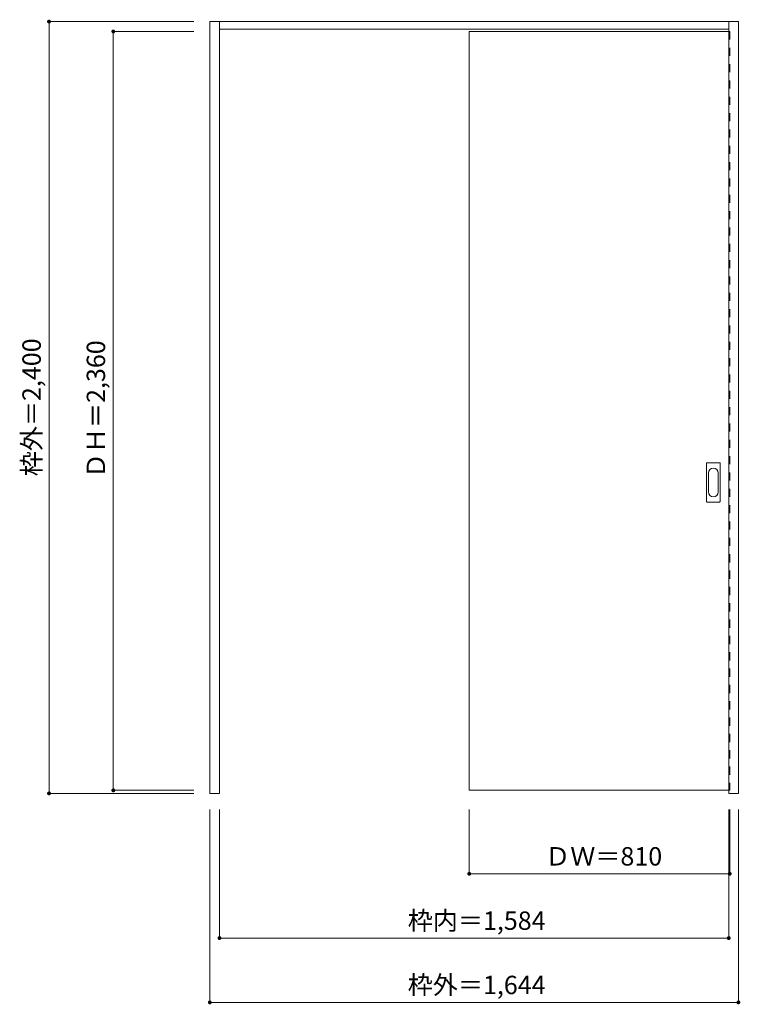
# Model space of a CAD drawing. Units: millimetres. Extents: x -1423 to 819, y -1322 to 1740.
import ezdxf

# ---------------------------------------------------------------- set-up
doc = ezdxf.new("R2010")
doc.units = ezdxf.units.MM
doc.header["$LTSCALE"] = 30
doc.linetypes.add('JWW_DASHED1', pattern=[1.693333, 0.846667, -0.846667])
doc.layers.add('0-0', color=7, linetype='Continuous')
doc.layers.add('寸法', color=7, linetype='Continuous')
doc.styles.add('ＭＳ ゴシック', font='txt', dxfattribs={"height": 1})

msp = doc.modelspace()

# ---------------------------------------------------------------- linework, layer by layer
at = {"layer": '0-0', "color": 92, "linetype": 'Continuous', "lineweight": 13}
for p, q in [((-831.4, -665.8), (-831.4, 1734.2)), ((-831.4, 1734.2), (812.6, 1734.2)), ((-801.4, -665.8), (-801.4, 1734.2)), ((782.6, -656.7), (782.6, 1734.2)), ((812.6, -665.8), (812.6, 1734.2)), ((-801.4, 1711.2), (782.6, 1711.2)), ((-24.4, -656.3), (-24.4, 1703.7)), ((-24.4, 1703.7), (782.6, 1703.7)), ((713.6, 241.7), (713.6, 360.7)), ((754.1, 362.2), (715.1, 362.2)), ((755.6, 241.7), (755.6, 360.7)), ((715.1, 240.2), (754.1, 240.2)), ((-801.4, -665.8), (-831.4, -665.8)), ((782.6, -656.3), (-24.4, -656.3)), ((782.6, -665.8), (782.6, -657.1)), ((812.6, -665.8), (782.6, -665.8))]:
    msp.add_line(p, q, dxfattribs=at)
at = {"layer": '0-0', "color": 120, "linetype": 'JWW_DASHED1', "lineweight": 5}
for p, q in [((782.6, 1703.7), (785.6, 1703.7)), ((785.6, 1703.7), (785.6, -656.3)), ((785.6, -656.3), (782.6, -656.3))]:
    msp.add_line(p, q, dxfattribs=at)
at = {"layer": '0-0', "color": 7, "linetype": 'Continuous', "lineweight": 9}
for p, q in [((719.6, 330.8), (719.6, 271.6)), ((749.6, 271.6), (749.6, 330.8))]:
    msp.add_line(p, q, dxfattribs=at)
at = {"layer": '0-0', "color": 92, "linetype": 'Continuous', "lineweight": 13}
for centre, start, end in [((715.1, 360.7), 90, 180), ((754.1, 360.7), 0, 90), ((715.1, 241.7), 180, 270), ((754.1, 241.7), 270, 0)]:
    msp.add_arc(centre, 1.5, start, end, dxfattribs=at)
at = {"layer": '0-0', "color": 7, "linetype": 'Continuous', "lineweight": 9}
for centre, start, end in [((734.6, 330.8), 0, 180), ((734.6, 271.6), 180, 0)]:
    msp.add_arc(centre, 15, start, end, dxfattribs=at)
at = {"layer": '寸法', "color": 120, "linetype": 'Continuous', "lineweight": 5}
for p, q in [((-1331.4, 1734.2), (-1331.4, -665.8)), ((-1331.4, 1734.2), (-881.4, 1734.2)), ((-1131.4, 1703.7), (-881.4, 1703.7)), ((-1131.4, 1703.7), (-1131.4, -656.3)), ((-1331.4, -665.8), (-881.4, -665.8)), ((-1131.4, -656.3), (-881.4, -656.3)), ((-831.4, -1315.8), (-831.4, -715.8)), ((-801.4, -1115.8), (-801.4, -715.8)), ((-24.4, -915.8), (-24.4, -715.8)), ((782.6, -1115.8), (782.6, -715.8)), ((785.6, -915.8), (785.6, -715.8)), ((812.6, -1315.8), (812.6, -715.8)), ((-24.4, -915.8), (785.6, -915.8)), ((-801.4, -1115.8), (782.6, -1115.8)), ((-831.4, -1315.8), (812.6, -1315.8))]:
    msp.add_line(p, q, dxfattribs=at)
at = {"layer": '寸法', "color": 7, "linetype": 'Continuous', "lineweight": 9, "const_width": 6}
for points in [[(-1328.4, 1734.2, 0.414214), (-1331.4, 1737.2, 0.414214), (-1334.4, 1734.2, 0.414214), (-1331.4, 1731.2, 0.414214)], [(-1128.4, 1703.7, 0.414214), (-1131.4, 1706.7, 0.414214), (-1134.4, 1703.7, 0.414214), (-1131.4, 1700.7, 0.414214)], [(-1328.4, -665.8, 0.414214), (-1331.4, -662.8, 0.414214), (-1334.4, -665.8, 0.414214), (-1331.4, -668.8, 0.414214)], [(-1128.4, -656.3, 0.414214), (-1131.4, -653.3, 0.414214), (-1134.4, -656.3, 0.414214), (-1131.4, -659.3, 0.414214)], [(-21.4, -915.8, 0.414214), (-24.4, -912.8, 0.414214), (-27.4, -915.8, 0.414214), (-24.4, -918.8, 0.414214)], [(788.6, -915.8, 0.414214), (785.6, -912.8, 0.414214), (782.6, -915.8, 0.414214), (785.6, -918.8, 0.414214)], [(-798.4, -1115.8, 0.414214), (-801.4, -1112.8, 0.414214), (-804.4, -1115.8, 0.414214), (-801.4, -1118.8, 0.414214)], [(785.6, -1115.8, 0.414214), (782.6, -1112.8, 0.414214), (779.6, -1115.8, 0.414214), (782.6, -1118.8, 0.414214)], [(-828.4, -1315.8, 0.414214), (-831.4, -1312.8, 0.414214), (-834.4, -1315.8, 0.414214), (-831.4, -1318.8, 0.414214)], [(815.6, -1315.8, 0.414214), (812.6, -1312.8, 0.414214), (809.6, -1315.8, 0.414214), (812.6, -1318.8, 0.414214)]]:
    msp.add_lwpolyline(points, format="xyb", close=True, dxfattribs=at)

# ---------------------------------------------------------------- texts
at = {"layer": '寸法', "color": 7, "linetype": 'Continuous', "lineweight": 70, "style": 'ＭＳ ゴシック'}
for s, p in [('枠外＝2,400', (-1357, 320.5)), ('ＤＨ＝2,360', (-1157, 314.5))]:
    msp.add_text(s, height=57.15, rotation=90, dxfattribs=at).set_placement(p)
at = {"layer": '寸法', "color": 7, "linetype": 'Continuous', "lineweight": 211, "style": 'ＭＳ ゴシック'}
for s, p in [('ＤＷ＝810', (211.8, -890.2)), ('枠内＝1,584', (-215.7, -1090.2)), ('枠外＝1,644', (-215.7, -1290.2))]:
    msp.add_text(s, height=57.15, dxfattribs=at).set_placement(p)

doc.saveas('drawing.dxf')
